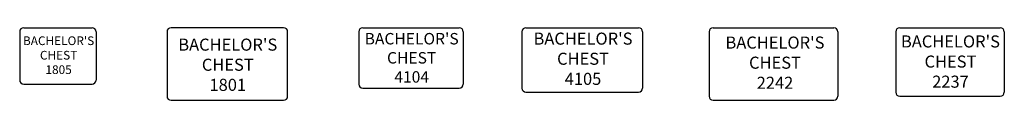
# Model space of a CAD drawing. Units: inches. Extents: x 230 to 475, y 130 to 148.
import ezdxf

# ---------------------------------------------------------------- set-up
doc = ezdxf.new("R2010")
doc.units = ezdxf.units.IN
doc.header["$MEASUREMENT"] = 0
doc.layers.add('Outside', color=2, linetype='Continuous')
doc.layers.add('Text', color=4, linetype='Continuous')
doc.styles.add('Kravet Furniture', font='arial.ttf', dxfattribs={"height": 3})

# ---------------------------------------------------------------- blocks, each defined once
blk = doc.blocks.new("Bachelor's Chest -1805")
at = {"layer": 'Outside'}
for p, q in [((-8.5, 0), (8.5, 0)), ((-9.5, -1), (-9.5, -13)), ((9.5, -1), (9.5, -13)), ((-8.5, -14), (8.5, -14))]:
    blk.add_line(p, q, dxfattribs=at)
for centre, start, end in [((-8.5, -1), 90, 180), ((8.5, -1), 0, 90), ((-8.5, -13), 180, 270), ((8.5, -13), 270, 0)]:
    blk.add_arc(centre, 1, start, end, dxfattribs=at)
at = {"layer": 'Text', "insert": (0.18, -7.09), "char_height": 2.16, "width": 57.96, "attachment_point": 5, "style": 'Kravet Furniture'}
blk.add_mtext("BACHELOR'S\\PCHEST\\P1805", dxfattribs=at)
blk = doc.blocks.new("Bachelor's Chest - 1801")
at = {"layer": 'Outside'}
for p, q in [((14, 0), (-14, 0)), ((-15, -1), (-15, -17)), ((15, -17), (15, -1)), ((-14, -18), (14, -18))]:
    blk.add_line(p, q, dxfattribs=at)
for centre, start, end in [((-14, -1), 90, 180), ((14, -1), 0, 90), ((-14, -17), 180, 270), ((14, -17), 270, 0)]:
    blk.add_arc(centre, 1, start, end, dxfattribs=at)
at = {"layer": 'Text', "insert": (0.11, -9.57), "char_height": 3, "width": 80.5, "attachment_point": 5, "style": 'Kravet Furniture'}
blk.add_mtext("BACHELOR'S\\PCHEST\\P1801", dxfattribs=at)
blk = doc.blocks.new("Bachelor's Chest - 4104")
at = {"layer": 'Outside'}
for p, q in [((-12, 0), (12, 0)), ((-13, -1), (-13, -14)), ((13, -1), (13, -14)), ((-12, -15), (12, -15))]:
    blk.add_line(p, q, dxfattribs=at)
for centre, start, end in [((-12, -1), 90, 180), ((12, -1), 0, 90), ((-12, -14), 180, 270), ((12, -14), 270, 0)]:
    blk.add_arc(centre, 1, start, end, dxfattribs=at)
at = {"layer": 'Text', "insert": (0.16, -7.83), "char_height": 2.85, "width": 76.475, "attachment_point": 5, "style": 'Kravet Furniture'}
blk.add_mtext("BACHELOR'S \\PCHEST\\P4104", dxfattribs=at)
blk = doc.blocks.new("Bachelor's Chest - 4105")
at = {"layer": 'Outside'}
for p, q in [((-14, 0), (14, 0)), ((-15, -1), (-15, -15)), ((15, -1), (15, -15)), ((-14, -16), (14, -16))]:
    blk.add_line(p, q, dxfattribs=at)
for centre, start, end in [((14, -1), 0, 90), ((-14, -1), 90, 180), ((-14, -15), 180, 270), ((14, -15), 270, 0)]:
    blk.add_arc(centre, 1, start, end, dxfattribs=at)
at = {"layer": 'Text', "insert": (0.19, -8.08), "char_height": 3, "width": 80.5, "attachment_point": 5, "style": 'Kravet Furniture'}
blk.add_mtext("BACHELOR'S \\PCHEST\\P4105", dxfattribs=at)
blk = doc.blocks.new("Bachelor's Chest - 2237")
at = {"layer": 'Outside'}
for p, q in [((-12.5, 0), (12.5, 0)), ((-13.5, -1), (-13.5, -16)), ((13.5, -1), (13.5, -16)), ((-12.5, -17), (12.5, -17))]:
    blk.add_line(p, q, dxfattribs=at)
for centre, start, end in [((-12.5, -1), 90, 180), ((12.5, -1), 0, 90), ((-12.5, -16), 180, 270), ((12.5, -16), 270, 0)]:
    blk.add_arc(centre, 1, start, end, dxfattribs=at)
at = {"layer": 'Text', "insert": (0.11, -6.28), "char_height": 3, "width": 80.5, "attachment_point": 5, "style": 'Kravet Furniture'}
blk.add_mtext("\\PBACHELOR'S\\PCHEST\\P2237", dxfattribs=at)
blk = doc.blocks.new("Bachelor's Chest - 2242")
at = {"layer": 'Outside'}
for p, q in [((-15, 0), (15, 0)), ((-16, -1), (-16, -17)), ((16, -1), (16, -17)), ((-15, -18), (15, -18))]:
    blk.add_line(p, q, dxfattribs=at)
for centre, start, end in [((-15, -1), 90, 180), ((15, -1), 0, 90), ((-15, -17), 180, 270), ((15, -17), 270, 0)]:
    blk.add_arc(centre, 1, start, end, dxfattribs=at)
at = {"layer": 'Text', "insert": (0.38, -6.56), "char_height": 3, "width": 80.5, "attachment_point": 5, "style": 'Kravet Furniture'}
blk.add_mtext("\\PBACHELOR'S\\PCHEST\\P2242", dxfattribs=at)

msp = doc.modelspace()

# ---------------------------------------------------------------- block references
at = {"layer": 'Text'}
for name, p in [("Bachelor's Chest -1805", (239.61, 148.07)), ("Bachelor's Chest - 1801", (281.75, 148.07)), ("Bachelor's Chest - 4104", (327.43, 148.07)), ("Bachelor's Chest - 4105", (370.01, 148.07)), ("Bachelor's Chest - 2242", (417.56, 148.07)), ("Bachelor's Chest - 2237", (461.47, 148.07))]:
    msp.add_blockref(name, p, dxfattribs=at)

doc.saveas('drawing.dxf')
